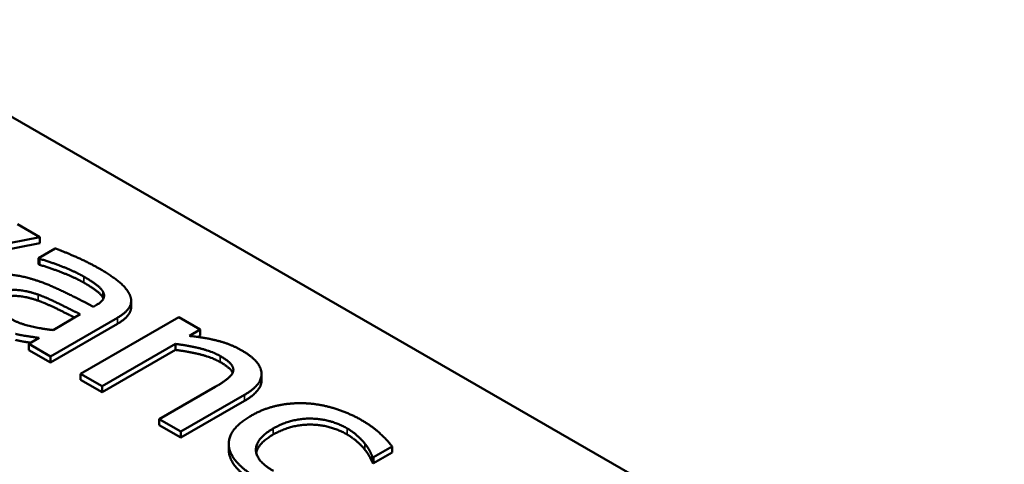
# Model space of a CAD drawing. Units: millimetres. Extents: x 0 to 2970, y 0 to 2100.
# Drawn here: x 2306 to 2314, y 841 to 844 of the extents above; entities that cross this region are included whole.
import ezdxf

# ---------------------------------------------------------------- set-up
doc = ezdxf.new("R2010")
doc.units = ezdxf.units.MM
doc.header["$LTSCALE"] = 5
doc.layers.add('Sichtbar (ISO)', color=7, linetype='Continuous', lineweight=50)
doc.layers.add('Sichtbar schmal (ISO)', color=7, linetype='Continuous', lineweight=35)

msp = doc.modelspace()

# ---------------------------------------------------------------- linework, layer by layer
at = {"layer": 'Sichtbar (ISO)'}
for p, q in [((2296.7061, 848.8917), (2336.9228, 825.6726)), ((2306.1062, 842.5868), (2305.9164, 842.6964)), ((2304.8706, 842.3428), (2306.1062, 842.5868)), ((2306.1062, 842.5358), (2306.1062, 842.5868)), ((2306.1062, 842.5358), (2304.8706, 842.2918)), ((2306.236, 842.4912), (2306.0937, 842.409)), ((2306.0937, 842.409), (2306.1044, 842.4028)), ((2306.0937, 842.358), (2306.0937, 842.409)), ((2306.1044, 842.3518), (2306.1044, 842.4028)), ((2306.1044, 842.3518), (2306.0937, 842.358)), ((2306.878, 841.9965), (2306.878, 842.0475)), ((2306.5861, 842.013), (2306.5592, 841.9975)), ((2306.1957, 841.5778), (2306.7625, 841.905)), ((2306.4482, 841.9334), (2306.2181, 841.8006)), ((2307.28, 841.9091), (2306.4509, 841.4305)), ((2307.4617, 841.8042), (2307.28, 841.9091)), ((2306.7625, 841.854), (2306.1957, 841.5268)), ((2307.3695, 841.751), (2307.4617, 841.8042)), ((2307.4617, 841.7532), (2307.4617, 841.8042)), ((2306.1017, 841.7334), (2306.014, 841.6827)), ((2307.4617, 841.7532), (2307.4427, 841.7422)), ((2306.014, 841.6827), (2306.1957, 841.5778)), ((2306.014, 841.6317), (2306.014, 841.6827)), ((2306.1957, 841.5268), (2306.014, 841.6317)), ((2306.6327, 841.3255), (2307.2522, 841.6832)), ((2307.2522, 841.6322), (2306.6327, 841.2745)), ((2307.2522, 841.6322), (2307.2522, 841.6832)), ((2306.1957, 841.5268), (2306.1957, 841.5778)), ((2306.4509, 841.4305), (2306.6327, 841.3255)), ((2306.4509, 841.3794), (2306.4509, 841.4305)), ((2306.6327, 841.2745), (2306.4509, 841.3794)), ((2307.9797, 841.3774), (2307.9797, 841.4284)), ((2306.6327, 841.2745), (2306.6327, 841.3255)), ((2307.588, 841.3198), (2307.1152, 841.0469)), ((2307.297, 840.942), (2307.8351, 841.2526)), ((2307.8351, 841.2016), (2307.297, 840.8909)), ((2307.1152, 840.9959), (2307.1152, 841.0469)), ((2307.1152, 841.0469), (2307.297, 840.942)), ((2307.297, 840.8909), (2307.1152, 840.9959)), ((2307.297, 840.8909), (2307.297, 840.942)), ((2307.7022, 840.7882), (2307.7022, 840.8393)), ((2308.9256, 840.7264), (2309.0823, 840.8169)), ((2309.0823, 840.7658), (2309.0823, 840.8169)), ((2308.9149, 840.7326), (2308.9256, 840.7264)), ((2308.9149, 840.6816), (2308.9149, 840.7326)), ((2309.0823, 840.7658), (2308.9256, 840.6754)), ((2308.9256, 840.6754), (2308.9256, 840.7264)), ((2308.9256, 840.6754), (2308.9149, 840.6816))]:
    msp.add_line(p, q, dxfattribs=at)
for points in [[(2306.6031, 842.3227), (2306.5109, 842.3759), (2306.2969, 842.4685), (2306.236, 842.4912)], [(2306.1044, 842.4028), (2306.2172, 842.3697), (2306.4151, 842.2886), (2306.4778, 842.2524)], [(2306.4778, 842.2013), (2306.4151, 842.2375), (2306.2172, 842.3187), (2306.1044, 842.3518)], [(2306.8654, 842.0999), (2306.8395, 842.1552), (2306.7141, 842.2586), (2306.6031, 842.3227)], [(2306.0167, 842.2384), (2305.8797, 842.2772), (2305.663, 842.2617), (2305.577, 842.2121)], [(2306.5592, 841.9975), (2306.4106, 842.0761), (2306.1393, 842.2048), (2306.0167, 842.2384)], [(2306.4778, 842.2524), (2306.5306, 842.2219), (2306.6201, 842.1578), (2306.638, 842.1278)], [(2305.774, 842.1097), (2305.8367, 842.1459), (2306.0023, 842.1319), (2306.091, 842.1004)], [(2306.638, 842.0768), (2306.6201, 842.1068), (2306.5306, 842.1709), (2306.4778, 842.2013)], [(2306.638, 842.1278), (2306.6559, 842.0978), (2306.6344, 842.041), (2306.5861, 842.013)], [(2306.091, 842.0494), (2306.0023, 842.0809), (2305.8367, 842.0949), (2305.774, 842.0587)], [(2306.091, 842.1004), (2306.1662, 842.0735), (2306.3793, 841.9681), (2306.4482, 841.9334)], [(2306.6437, 842.0658), (2306.6413, 842.0712), (2306.638, 842.0768)], [(2306.7625, 841.905), (2306.8404, 841.95), (2306.8905, 842.0461), (2306.8654, 842.0999)], [(2306.2181, 841.8006), (2306.1151, 841.8114), (2305.92, 841.859), (2305.834, 841.9086)], [(2305.9003, 841.768), (2305.9477, 841.7561), (2306.0668, 841.7391), (2306.1017, 841.7334)], [(2307.8118, 841.629), (2307.7241, 841.6796), (2307.5065, 841.737), (2307.3695, 841.751)], [(2307.2522, 841.6832), (2307.365, 841.6698), (2307.5638, 841.6191), (2307.631, 841.5804)], [(2307.631, 841.5293), (2307.5638, 841.5681), (2307.365, 841.6188), (2307.2522, 841.6322)], [(2307.8351, 841.2526), (2307.9882, 841.341), (2307.9703, 841.5375), (2307.8118, 841.629)], [(2307.631, 841.5804), (2307.6999, 841.5406), (2307.7483, 841.4775), (2307.7384, 841.447)], [(2307.7384, 841.447), (2307.7295, 841.4181), (2307.6453, 841.3529), (2307.588, 841.3198)], [(2307.9797, 841.3774), (2307.9797, 841.2851), (2307.8351, 841.2016)], [(2308.3526, 841.1813), (2308.2353, 841.187), (2307.9998, 841.1389), (2307.8906, 841.0759)], [(2308.828, 841.0371), (2308.7188, 841.1002), (2308.4708, 841.1761), (2308.3526, 841.1813)], [(2307.8906, 841.0759), (2307.7814, 841.0128), (2307.6918, 840.8763), (2307.7053, 840.8076)], [(2308.0777, 840.9678), (2308.2273, 841.0541), (2308.5621, 841.05), (2308.7027, 840.9689)], [(2308.0795, 840.6091), (2307.9327, 840.6938), (2307.9318, 840.8836), (2308.0777, 840.9678)], [(2308.7027, 840.9178), (2308.5621, 840.999), (2308.2273, 841.0031), (2308.0777, 840.9168)], [(2308.7027, 840.9689), (2308.7501, 840.9415), (2308.8298, 840.8696), (2308.8531, 840.8396)], [(2309.0823, 840.8169), (2309.0429, 840.8686), (2308.9167, 840.9859), (2308.828, 841.0371)], [(2308.0777, 840.9168), (2307.952, 840.8442), (2307.9349, 840.7638)], [(2308.8531, 840.7886), (2308.8298, 840.8186), (2308.7501, 840.8904), (2308.7027, 840.9178)], [(2307.7053, 840.8076), (2307.7178, 840.7383), (2307.8503, 840.6008), (2307.9613, 840.5367)], [(2308.8531, 840.8396), (2308.88, 840.8045), (2308.9086, 840.7507), (2308.9149, 840.7326)], [(2307.7053, 840.7565), (2307.7022, 840.7724), (2307.7022, 840.7882)], [(2307.9613, 840.4857), (2307.8503, 840.5498), (2307.7178, 840.6873), (2307.7053, 840.7565)], [(2308.9149, 840.6816), (2308.9086, 840.6997), (2308.88, 840.7534), (2308.8531, 840.7886)]]:
    msp.add_open_spline(points, degree=2, dxfattribs=at)
for points, knots in [([(2306.4009, 841.9061), (2306.3456, 841.9337), (2306.1662, 842.0225), (2306.091, 842.0494)], [0.316069, 0.316069, 0.316069, 1, 2, 2, 2]), ([(2306.878, 841.9965), (2306.878, 841.9711), (2306.8404, 841.8989), (2306.7625, 841.854)], [0.5, 0.5, 0.5, 1, 2, 2, 2]), ([(2306.0318, 841.693), (2306.0201, 841.6947), (2305.9477, 841.7051), (2305.9003, 841.717)], [0.78424, 0.78424, 0.78424, 1, 2, 2, 2]), ([(2307.7355, 841.4393), (2307.7313, 841.4486), (2307.6999, 841.4895), (2307.631, 841.5293)], [0.702002, 0.702002, 0.702002, 1, 2, 2, 2])]:
    msp.add_open_spline(points, degree=2, knots=knots, dxfattribs=at)
at = {"layer": 'Sichtbar schmal (ISO)'}
for p, q in [((2306.4778, 842.2013), (2306.4778, 842.2524)), ((2306.638, 842.0768), (2306.638, 842.1278)), ((2306.091, 842.0494), (2306.091, 842.1004)), ((2306.7625, 841.854), (2306.7625, 841.905)), ((2307.631, 841.5293), (2307.631, 841.5804)), ((2307.8351, 841.2016), (2307.8351, 841.2526)), ((2308.0777, 840.9168), (2308.0777, 840.9678)), ((2308.7027, 840.9178), (2308.7027, 840.9689)), ((2307.7053, 840.7565), (2307.7053, 840.8076)), ((2308.8531, 840.7886), (2308.8531, 840.8396))]:
    msp.add_line(p, q, dxfattribs=at)

doc.saveas('drawing.dxf')
